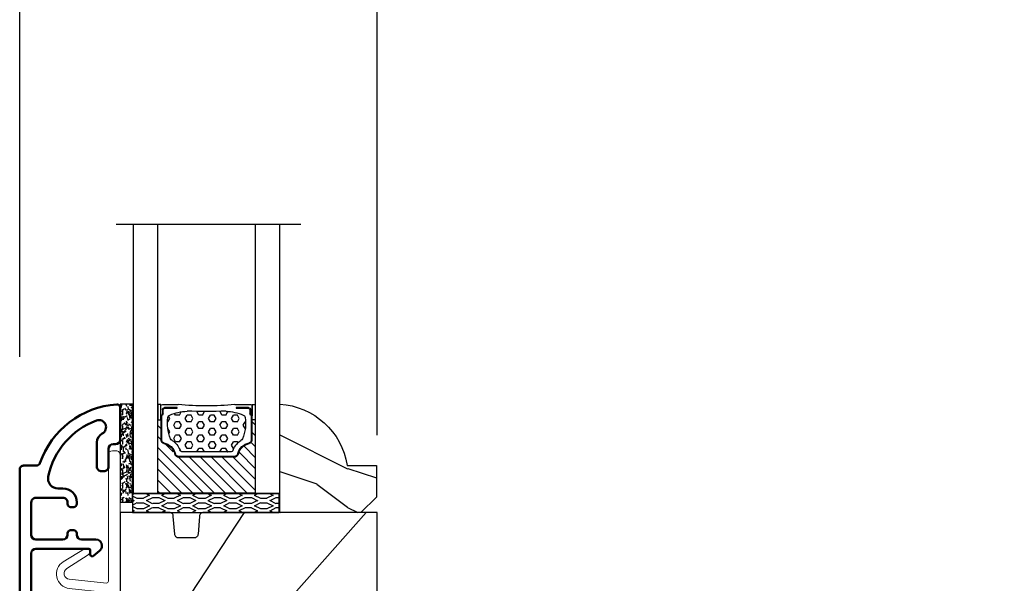
# Model space of a CAD drawing. Units: millimetres. Extents: x 986 to 2053, y -85 to 51.
# Drawn here: x 1109 to 1114, y -56 to -53 of the extents above; entities that cross this region are included whole.
import ezdxf

# ---------------------------------------------------------------- set-up
doc = ezdxf.new("R2010")
doc.units = ezdxf.units.MM
doc.header["$MEASUREMENT"] = 0
doc.header["$PDMODE"] = 3
for name, color, linetype in [('Dimensions', 7, 'Continuous'), ('Glass stop Colonial', 5, 'Continuous'), ('Sash clad Colonial', 181, 'Continuous')]:
    doc.layers.add(name, color=color, linetype=linetype)
doc.styles.add('Century-10', font='GOTHIC.TTF', dxfattribs={"height": 0.3937})
doc.linetypes.add('Amzigzag', pattern='A,0.0001,[136,genltshp.shx,S=0.04,R=0,X=0,Y=0],-11', length=11.0001)
doc.dimstyles.new('1-1', dxfattribs={"dimtxt": 0.3937, "dimasz": 0.3937, "dimexe": 0.3937, "dimexo": 0.3937, "dimgap": 0.3937, "dimtad": 0, "dimtih": 1, "dimtoh": 1, "dimdec": 1, "dimlfac": 25.4, "dimzin": 0, "dimdsep": 46, "dimtxsty": 'Century-10', "dimcen": 0, "dimadec": 1, "dimazin": 0, "dimtfac": 1, "dimtdec": 1, "dimtofl": 0, "dimtmove": 0, "dimatfit": 3, "dimfxl": 0, "dimtolj": 1, "dimtzin": 0, "dimarcsym": 0})

# ---------------------------------------------------------------- blocks, each defined once
blk = doc.blocks.new('*D1094')
at = {"layer": 'Defpoints', "color": 0, "transparency": 16777216}
for p in [(1110.748212969827, -52.21338533110793), (1108.925328318317, -55.00501170334879), (1110.748212969827, -55.40597523684671)]:
    blk.add_point(p, dxfattribs=at)
at = {"layer": 'Dimensions', "color": 0, "lineweight": -2, "transparency": 16777216}
for p, q in [((1108.925328318317, -54.61131170334878), (1108.925328318317, -51.81968533110793)), ((1110.748212969827, -55.01227523684671), (1110.748212969827, -51.81968533110793)), ((1109.319028318317, -52.21338533110793), (1110.354512969827, -52.21338533110793)), ((1110.748212969827, -52.21338533110793), (1111.141912969827, -52.21338533110793))]:
    blk.add_line(p, q, dxfattribs=at)
at = {"layer": 'Dimensions', "color": 0, "transparency": 16777216}
for points in [[(1109.319028318317, -52.14776866444127), (1109.319028318317, -52.27900199777459), (1108.925328318317, -52.21338533110793)], [(1110.354512969827, -52.14776866444127), (1110.354512969827, -52.27900199777459), (1110.748212969827, -52.21338533110793)]]:
    blk.add_solid(points, dxfattribs=at)
at = {"layer": 'Dimensions', "color": 0, "transparency": 16777216, "insert": (1113.329477177849, -52.21338533110793), "char_height": 0.3937, "attachment_point": 5, "style": 'Century-10'}
blk.add_mtext('\\A1;46.3 [1 13/16"]', dxfattribs=at)
blk = doc.blocks.new('D-059')
h = blk.add_hatch()
h.set_pattern_fill('WOOD1', color=1, scale=10, style=0, pattern_type=2)
h.set_pattern_definition([(216.8699, (-335.2538867572125, -33.64992441792981), (29.99999917824452, 20.00000123263317), [5, -45]), (206.5651, (-329.2538867572125, -36.64992441792981), (-9.999991579409075, -10.00001309396381), [11.18034, -11.18034]), (198.4349, (-329.2538867572125, -41.64992441792981), (-20.00000434592961, -9.999984032227081), [6.32456, -25.29822])])
edge = h.paths.add_edge_path()
edge.add_line((-10.50000000000006, 0), (0, 0))
edge.add_line((0, 0), (0, 14.02984241998706))
edge.add_arc((0.5386931613429997, 4.701431212199643), 9.34395237485999, 93.30502196043827, 171.3918283291595)
edge.add_line((-8.699999999999818, 6.099999999999909), (-12.5, 6.099999999999909))
edge.add_line((-12.5, 6.099999999999909), (-12.50000000000006, 2))
edge.add_line((-12.50000000000006, 2), (-10.50000000000006, 0))
at = {"color": 4}
blk.add_lwpolyline([(-10.50000000000006, 0), (0, 0), (0, 14.02984241998706, 0.3545448909899596), (-8.699999999999818, 6.099999999999909), (-12.5, 6.099999999999909), (-12.50000000000006, 2)], format="xyb", close=True, dxfattribs=at)
blk = doc.blocks.new('BB-098')
h = blk.add_hatch()
h.set_pattern_fill('WOOD1', color=1, scale=30, angle=30, pattern_type=2)
h.set_pattern_definition([(246.8699, (-4.607695154586734, 31.98076211353316), (47.94228235666637, 96.96152619690801), [15, -135]), (236.5651, (15.48076211353316, 33.18653347947321), (-10.98072059525049, -40.98078350176264), [33.54102, -33.54102]), (228.4349, (22.98076211353316, 20.19615242270663), (-36.96155946978204, -55.9807271469366), [18.97368, -75.89466])])
h.paths.add_polyline_path([(-14, -30.8768754935736), (-14, -31.3768754935736, 0.4142135623730949), (-13.5, -31.8768754935736), (-4.000000000000004, -31.8768754935736, 0.4142135623730951), (0, -27.8768754935736), (7.105427357601002e-15, 7.105427357601002e-15), (-22.5, 1.06581410364015e-14, 0.4142135623730951), (-23, -0.4999999999999893), (-23.19999999999709, -2.8000000000029, -0.4142135623730951), (-23.69999999999709, -3.3000000000029), (-25.69999999999708, -3.3000000000029, -0.3642693064081095), (-26.19249530956472, -2.88630393997024), (-26.40750469044109, -0.4136960600326702, 0.364269306408124), (-26.90000000000873, 1.4210854715202e-14), (-33.3000000000029, 1.4210854715202e-14), (-33.30000000000292, -37.9868050376899), (-28.5734636007469, -37.9868050376899, 0.4121604057548758), (-27.57348820575051, -36.99381998032288), (-27.49864887779404, -30.87687549357359)])
at = {"color": 4}
blk.add_lwpolyline([(-27.49864887779404, -30.87687549357359), (-14, -30.8768754935736), (-14, -31.3768754935736, 0.414213562373095), (-13.5, -31.8768754935736), (-4.000000000000004, -31.8768754935736, 0.414213562373095), (0, -27.8768754935736), (7.105427357601002e-15, 7.105427357601002e-15), (-22.5, 1.06581410364015e-14, 0.414213562373095), (-23, -0.4999999999999893), (-23.19999999999709, -2.8000000000029, -0.414213562373095), (-23.69999999999709, -3.300000000002898), (-25.69999999999709, -3.300000000002898, -0.414213562373095), (-26.19999999999709, -2.800000000002896), (-26.40000000000873, -0.4999999999999858, 0.414213562373095), (-26.90000000000873, 1.4210854715202e-14), (-33.3000000000029, 1.4210854715202e-14), (-33.30000000000292, -37.9868050376899), (-28.57346360075462, -37.9868050376899, 0.4091108014279708), (-27.57361590558139, -37.00425744412495)], format="xyb", close=True, dxfattribs=at)
blk = doc.blocks.new('BB-089')
at = {"color": 181}
blk.add_line((5.030826649614028, -10.69999999999709), (5.030826649614028, -10.69999999999709), dxfattribs=at)
at = {"color": 181, "lineweight": 50}
blk.add_lwpolyline([(-46.97924132182561, -0.4269493281708492, -0.434102458797881), (-46.58015018723381, 3.637978807091713e-12), (-42.4320319135004, 9.094947017729282e-12, -0.4142135623722903), (-41.83203191350003, -0.5999999999912689), (-41.83203191350003, -0.9000000000032742, 0.414213562371763), (-41.23203191349785, -1.500000000001819), (-38.93203191349858, -1.500000000001819, -0.414213562373095), (-38.33203191349821, -2.100000000002183), (-38.33203191349821, -2.400000000005093, -0.414213562373095), (-38.93203191349858, -3.000000000003638), (-42.07461435146251, -3.000000000001819, -0.2779603782640859), (-43.22388416152353, -2.307600941057899, 0.9349184166584277), (-44.90197686280044, -3.055151374101115, 0.2592592214917639), (-37.65783473782176, -9.301980043501317, 0.4753869667671996), (-36.09413967708679, -8.029005214426434), (-36.09413967708679, -7.401389573418783, -0.4142135623725632), (-34.2941396770857, -5.601389573421329), (-34.09413967708497, -5.601389573421329, -0.414213562373095), (-33.69413967708533, -6.001389573420965), (-33.69413967708533, -6.401389573418783, -0.414213562373095), (-34.09413967708497, -6.801389573418419), (-34.29413967708388, -6.801389573420238, 0.414213562373095), (-34.89413967708424, -7.401389573419692), (-34.89413967708424, -10.90136275108671, 0.4142135623730949), (-34.29413967708388, -11.50136275108525), (-30.09413967708497, -11.50136275108707, 0.414213562373896), (-29.4941396770846, -10.90136275108671), (-29.4941396770846, -7.401389573420602, 0.4142135623722904), (-30.09413967708497, -6.801389573418419), (-30.2941396770857, -6.801389573418419, -0.414213562373095), (-30.69413967708533, -6.401389573418783), (-30.69413967708533, -6.001389573420965, -0.414213562373095), (-30.2941396770857, -5.601389573421329), (-30.09413967708497, -5.601389573423148, 0.414213562373095), (-29.4941396770846, -5.001389573422784), (-29.4941396770846, -3.155889573419699, -0.414213562373095), (-28.69413967708533, -2.355889573420427), (-28.63046387147318, -2.355889573420427, -0.2244763270160046), (-28.01221243436163, -2.648183791978568), (-27.37091637238154, -3.429112878126034, -0.6681786379237845), (-27.54769306767776, -3.855889573420427), (-28.09413967708565, -3.855889573420427, 0.4142135623731781), (-28.29413967708564, -4.055889573420473), (-28.29413967708388, -10.90136275108671, 0.414213562373095), (-27.69413967708533, -11.50136275108525), (-11.69413967708533, -11.50136275108525, 0.4142135623733585), (-11.09413967708315, -10.90136275108671), (-11.09413967708491, -4.055889573420359, 0.4142135623730534), (-11.2941396770849, -3.855889573420427), (-11.84058628649109, -3.855889573420427, -0.6681786379196869), (-12.01736298178912, -3.429112878126034), (-11.37606691980903, -2.648183791978568, -0.2244763270160045), (-10.75781548269748, -2.355889573420427), (-10.69413967708533, -2.355889573420427, -0.414213562373095), (-9.89413967708606, -3.155889573419699), (-9.89413967708424, -5.001389573422784, 0.4142135623730949), (-9.294139677085695, -5.601389573423148), (-9.094139677084968, -5.601389573421329, -0.414213562373095), (-8.694139677085332, -6.001389573420965), (-8.694139677085332, -6.401389573418783, -0.414213562373095), (-9.094139677084968, -6.801389573418419), (-9.294139677085695, -6.801389573418419, 0.4142135623730951), (-9.89413967708424, -7.401389573420602), (-9.89413967708424, -10.90136275108671, 0.4142135623730949), (-9.294139677083876, -11.50136275108525), (-5.094139677088606, -11.50136275108525, 0.414213562373095), (-4.494139677090061, -10.90136275108671), (-4.494139677088242, -7.401389573420602, 0.4142135623725677), (-5.094139677088606, -6.801389573418419), (-5.294139677089333, -6.801389573418419, -0.414213562373095), (-5.69413967708897, -6.401389573418783), (-5.69413967708897, -6.001389573420965, -0.414213562373095), (-5.294139677089333, -5.601389573421329), (-5.094139677086787, -5.601389573421329, -0.4142135623725632), (-3.294139677087514, -7.401389573420431), (-3.294139677085184, -7.864077853711876, 0.3419987131196749), (-3.144139679905322, -8.057727017381524, -0.7745966692413964), (-3.144139679905322, -8.445025344720818, 0.3419987131196323), (-3.294139677084786, -8.638674508390523), (-3.294139677084786, -9.864077816112058, 0.341998713119623), (-3.144139679905322, -10.05772697978176, -0.774596669241375), (-3.144139679905322, -10.44502530712106, 0.3419987131196348), (-3.294139677085184, -10.6386744707907), (-3.294139677082057, -11.10136275108528, 0.414213562372559), (-2.894139677082421, -11.50136275108525), (3.09999999998945, -11.50136275108525, 0.414213562373095), (3.699999999987995, -10.90136275108671), (3.699999999989814, -4.200000000002547, 0.414213562373095), (3.299999999990177, -3.80000000000291), (0.3000000000029104, -3.80000000000291, -0.4142135623714979), (-1.30000000000291, -2.200000000010732), (-1.30000000000291, -0.3999999999996362, -0.414213562373095), (-0.9000000000032742, 0), (-0.3999999999996362, 0, -0.414213562373095), (0, -0.3999999999996362), (-1.818989403545856e-12, -2.200000000002547, 0.3168089529982038), (0.198943749504906, -2.482467049825573, 0.3848691880012012), (0.5088325008109678, -2.354645029663516, -0.4207596768583059), (0.7794303766495432, -2.262122160259423), (1.213345373333141, -2.480949184213387, 0.1682775418291179), (1.310655821711407, -2.494033438688348, 0.220674392027259), (1.514072195968765, -2.344419268050842, -0.4039525268301628), (1.779430376649543, -2.262122160259423), (2.213345373333141, -2.480949184213387, 0.1682775418291179), (2.310655821711407, -2.494033438688348, 0.220674392027259), (2.514072195968765, -2.344419268050842, -0.4039525268301628), (2.779430376649543, -2.262122160259423), (3.213345373324046, -2.480949184213387, 0.1682775418299999), (3.310655821711407, -2.494033438688348, 0.2206743920232278), (3.514072195968765, -2.344419268049933, -0.4039525268314559), (3.779430376649543, -2.262122160255785), (4.219260959958774, -2.483932464871032, 0.117305786234003), (4.286804241295613, -2.500000000003638), (4.600000000024011, -2.500000000029104, -0.4142135623488499), (4.999999999992724, -2.900000000026921), (4.999999999990905, -12.40136275109035, -0.414213562373095), (4.39999999999236, -13.00136275108889), (-38.55963304952456, -13.00136275108889, -0.414213562373095), (-39.05963304952456, -12.50136275108889), (-39.05963304952456, -10.84660312246342, 0.3190548087954465), (-39.39505248279329, -10.37446623865253, -0.300580433036906)], format="xyb", close=True, dxfattribs=at)
blk = doc.blocks.new('BB-092')
at = {"color": 2, "linetype": 'Continuous', "lineweight": 15}
blk.add_lwpolyline([(2.597783700373113, 1.499999999999822), (-2.730749096794896, 1.499999999999822, -0.3838640350354224), (-2.979379570636909, 1.72386788418293), (-3.488832725155405, 6.570990868626545, 0.7174900197996413), (-6.954586739084945, 7.35088035950519), (-8.625728808637902, 4.609211286280974, 0.9872561786073514), (-7.863370023673994, 4.131010644997779), (-6.072300220241502, 6.90664892500336, -0.7078204945209061), (-4.696221007820256, 6.578396347450557), (-4.191482698210891, 1.776132115816658, -0.4452286853085292), (-4.440113172053131, 1.499999999999822), (-4.838805572295129, 1.499999999999822, 0.1095178116832467), (-5.155769268600622, 1.429730840277323), (-6.177791829081158, 0.9531538935182695, 0.8025848516715607), (-5.966482698210527, 4.973799150320701e-14), (20.68351730178956, -1.77635683940025e-13, 0.414213562373095), (21.18351730178956, 0.5000000000000497), (21.18351730178911, 0.9999999999998224, 0.414213562373095), (20.68351730178956, 1.499999999999822), (4.30714777563135, 1.499999999999822, -0.4452286853085293), (4.058517301789337, 1.776132115816715), (4.563255611398475, 6.578396347450557, -0.7078204945209227), (5.939334823820289, 6.906648925003587), (7.730404627252213, 4.131010644997382, 0.9872561786073518), (8.492763412216576, 4.609211286281258), (6.821621342663278, 7.350880359505076, 0.7174900197996411), (3.355867328734078, 6.570990868626829), (2.846414174215354, 1.723867884182987, -0.3838640350354225)], format="xyb", close=True, dxfattribs=at)
blk = doc.blocks.new('V-042')
h = blk.add_hatch()
h.set_pattern_fill('HEX', scale=4, style=0)
h.set_pattern_definition([(0, (-287.4581101923186, 1960.29514648825), (0, 0.8660254037844386), [0.5, -1]), (120, (-287.4581101923186, 1960.29514648825), (-0.75, -0.4330127018922191), [0.4999999999999996, -0.9999999999999992]), (59.99999999999999, (-286.9581101923186, 1960.29514648825), (-0.7499999999999999, 0.4330127018922194), [0.5, -1])])
h.paths.add_polyline_path([(12.0242179772126, 10.62368122440758, -0.01058813628495929), (6.975782022788916, 10.62368122440796, 0.07655626028520156), (4.746910343559633, 10.12808478556243, 0.2636850920181423), (4.497782310367621, 9.822240287701614, 0.1486430742431024), (4.852010365365453, 7.052547432361989, 0.145267260748157), (5.0376591025477, 6.836927438697027, -0.1572620534238645), (6.05039310008974, 5.603333331706768, 0.3080691872821474), (6.422534053075195, 5.349999998373494), (12.57746594692503, 5.349999998373494, 0.3080691872803069), (12.94960689990681, 5.603333331708217, -0.1572620534238413), (13.96234089745465, 6.836927438693424, 0.1452672607479057), (14.1479896346292, 7.05254743236439, 0.148643074243046), (14.50221768963474, 9.822240287702012, 0.2636850920185184), (14.25308965643984, 10.1280847855611, 0.07655626028514052)])
h = blk.add_hatch()
h.set_pattern_fill('ANSI31', scale=8, style=0)
h.set_pattern_definition([(45, (-287.4581101923186, 1960.29514648825), (-0.7071067811865476, 0.7071067811865476), [])])
h.paths.add_polyline_path([(12.52095870867493, 4.649999998385965), (6.480741221387461, 4.649999998385965), (5.856637523691461, 4.650296192671021, -0.3414039312993768), (5.276010893879629, 5.099058888069067, 0.2909450072482266), (3.857872961523753, 6.419470534126731, -0.361442010360135), (3.530849965030484, 6.812757143311273), (3.530849965036623, 9.499999999998408), (3.150849965037651, 9.499999999998408), (3.150849965037651, 0), (15.85084996503747, 0), (15.85084996503747, 9.499999999998408), (15.47084996503759, 9.499999999998408), (15.47084996504464, 6.812757143311273, -0.361442010358463), (15.14382696855091, 6.419470534129914, 0.2909450072481536), (13.72568903619958, 5.09905888806793, -0.3411389941978187), (13.14563192558944, 4.650296462959886)])
at = {"color": 7, "linetype": 'Amzigzag', "ltscale": 1.5}
blk.add_line((-2.70042511299016, 34.79851369385051), (21.22461951142259, 34.79851369385051), dxfattribs=at)
at = {"color": 181, "linetype": 'Continuous', "lineweight": 25}
for p, q in [((5.829999999987649, 11.49999999999841), (3.7800000000002, 11.49999999999841)), ((15.22000000000003, 11.49999999999841), (13.17000000001258, 11.49999999999841)), ((3.579999999999927, 11.29999999999859), (3.579999999999927, 10.0809027799985)), ((3.778469536300236, 10.28012240339854), (3.778469536300236, 10.79714386614864)), ((3.868469536299926, 10.79714386614864), (3.868469536299926, 10.28012240339854)), ((4.078469536299963, 11.09714386614837), (5.678469536287594, 11.09714386614837)), ((5.678469536287594, 11.00714386614868), (4.078469536299963, 11.00714386614868)), ((5.678469536287594, 11.09714386614837), (5.678469536287594, 11.00714386614868)), ((13.32153046370013, 11.09714386614837), (14.92153046370004, 11.09714386614837)), ((13.32153046370013, 11.00714386614868), (13.32153046370013, 11.09714386614837)), ((14.92153046370004, 11.00714386614868), (13.32153046370013, 11.00714386614868)), ((15.13153046370007, 10.28012240339854), (15.13153046370007, 10.79714386614864)), ((15.22153046370022, 10.79714386614864), (15.22153046370022, 10.28012240339854)), ((15.42000000000007, 10.0809027799985), (15.42000000000007, 11.29999999999859)), ((3.624913998212833, 9.950006602136227), (3.629150034962549, 9.950006602136227)), ((3.629150034962549, 9.950006602136227), (3.629150034962549, 9.99275714331111)), ((3.629150034962549, 9.950006602136227), (3.629150034962549, 6.812757143311273)), ((3.715435414600051, 10.17620114553597), (3.73861402577495, 10.19538899443592)), ((3.719150034962695, 9.99275714331111), (3.719150034962695, 6.812757143311273)), ((3.796004971712591, 10.12606165982356), (3.772826360537692, 10.10687381092362)), ((15.22717363946253, 10.10687381092362), (15.20399502828764, 10.12606165982356)), ((15.26138597422505, 10.19538899443592), (15.28456458540018, 10.17620114553597)), ((15.28084996503753, 6.812757143311273), (15.28084996503753, 9.99275714331111)), ((15.37084996503768, 9.99275714331111), (15.37084996503768, 9.950006602136227)), ((15.37084996503768, 9.950006602136227), (15.37508600178762, 9.950006602136227)), ((15.37084996503768, 6.812757143311273), (15.37084996503768, 9.950006602136227)), ((6.422534053075196, 5.349999998373505), (12.57746594692503, 5.349999998373505)), ((5.954937588825032, 4.740296192673441), (6.579041291312478, 4.739999998386111)), ((5.954937588825032, 4.650296192673295), (6.579041291312478, 4.649999998385965)), ((6.579041291312478, 4.739999998386111), (12.42095870867502, 4.739999998386111)), ((6.579041291312478, 4.649999998385965), (12.42095870867502, 4.649999998385965)), ((12.42095870867502, 4.739999998386111), (13.04506241117519, 4.740296192673441)), ((12.42095870867502, 4.649999998385965), (13.04506241117519, 4.650296192673295))]:
    blk.add_line(p, q, dxfattribs=at)
at = {"color": 5}
blk.add_line((3.200000000000045, 0), (15.80000000000018, 0), dxfattribs=at)
for points in [[(3.200000000000045, 34.79851369385051), (3.200000000000045, 0), (0, 0), (0, 34.79851369385051)], [(19, 34.79851369385051), (19, 0), (15.80000000000018, 0), (15.80000000000018, 34.79851369385051)]]:
    blk.add_lwpolyline(points, dxfattribs=at)
for points in [[(3.200000000000045, 9.499999999998408), (3.579999999999927, 9.499999999998408), (3.579999999999927, 11.49999999999841), (3.200000000000045, 11.49999999999841)], [(15.80000000000018, 9.499999999998408), (15.42000000000007, 9.499999999998408), (15.42000000000007, 11.49999999999841), (15.80000000000018, 11.49999999999841)]]:
    blk.add_lwpolyline(points, close=True, dxfattribs=at)
at = {"color": 181, "linetype": 'Continuous', "lineweight": 25}
for centre, radius, start, end in [((3.7800000000002, 11.29999999999859), 0.2000000000000455, 90, 180), ((9.499999999993854, 45.07225012036891), 33.77225011966002, 263.7613993379575, 276.2386006620426), ((15.22000000000003, 11.29999999999859), 0.2000000000000455, 0, 90), ((3.668469536300108, 10.28012240339854), 0.1099999999990082, 309.6188297048956, 0), ((4.078469536299963, 10.79714386614864), 0.2999999999999617, 90, 180), ((3.668469536300108, 10.28012240339854), 0.1999999999990081, 309.6188297048956, 0), ((4.078469536299963, 10.79714386614864), 0.2099999999999618, 90, 180), ((7.470266914075182, 3.139999995873723), 7.500000002535077, 93.78032849573468, 111.2915739133364), ((9.500000000011203, 129.8106147255348), 119.2136602650827, 268.7867342938476, 271.2132657062721), ((11.52973308592505, 3.139999995873723), 7.500000002535077, 68.70842608666437, 86.21967150426532), ((14.92153046370004, 10.79714386614864), 0.2999999999999617, 0, 90), ((14.92153046370004, 10.79714386614864), 0.2099999999999654, 0, 90), ((15.33153046370012, 10.28012240339854), 0.1999999999990061, 180, 230.3811702951038), ((15.33153046370012, 10.28012240339854), 0.1099999999990047, 180, 230.3811702951038), ((3.790064175737825, 10.07982775782352), 0.2100669264910994, 179.7067862955089, 218.1701594432899), ((3.867295065237613, 9.99275714331111), 0.2381450302755184, 129.6188297048955, 180), ((3.867295065237613, 9.99275714331111), 0.148145030275522, 129.618829704979, 180), ((9.23026691343739, 9.019999998360845), 4.800000000013958, 170.3788098722446, 204.197670639406), ((4.892156027262445, 9.755386930261238), 0.3999999999755061, 111.2915739132246, 170.3788098722446), ((9.76973308656261, 9.019999998360845), 4.800000000013958, 335.8023293605938, 9.621190127755456), ((14.10784397273756, 9.755386930261238), 0.3999999999755027, 9.621190127755456, 68.70842608677543), ((15.13270493476261, 9.99275714331111), 0.148145030275522, 0, 50.38117029502104), ((15.13270493476261, 9.99275714331111), 0.2381450302755184, 0, 50.38117029510446), ((15.20993582425012, 10.07982775782352), 0.2100669264910994, 321.8298405567101, 0.2932137044910743), ((4.02915003496264, 6.812757143311273), 0.4000000000071304, 180, 259.487938528971), ((4.02915003496264, 6.812757143311273), 0.3100000000071432, 180, 259.487938528971), ((3.626695112337529, 4.643852909823408), 1.805927364798801, 14.59957465771862, 79.48793852897185), ((3.626695112337529, 4.643852909823408), 1.895927364798737, 14.59957465771862, 79.48793852897185), ((5.308078755787392, 7.25749040798587), 0.4999999999996283, 204.197670639406, 237.2592076313481), ((3.631476905687578, 4.649999998373687), 2.600000000001068, 21.51018826678256, 57.25920763134807), ((15.36852309431265, 4.649999998373687), 2.600000000001068, 122.7407923686519, 158.4898117332174), ((15.37330488766247, 4.643852909823408), 1.895927364798735, 100.5120614710281, 165.4004253422814), ((15.37330488766247, 4.643852909823408), 1.805927364798811, 100.5120614710281, 165.4004253422814), ((13.69192124421261, 7.25749040798587), 0.4999999999996266, 302.7407923686519, 335.8023293605938), ((14.97084996503759, 6.812757143311273), 0.3100000000071504, 280.5120614710281, 0), ((14.97084996503759, 6.812757143311273), 0.4000000000071255, 280.5120614710281, 0), ((5.954937588825032, 5.250296192660926), 0.5099999999899207, 194.5995746577184, 270), ((6.422534053075196, 5.749999998373596), 0.4000000000001016, 201.5101882667825, 270), ((12.57746594692503, 5.749999998373596), 0.4000000000001016, 270, 338.4898117332172), ((13.04506241117519, 5.250296192660926), 0.5099999999899261, 270, 345.4004253422814), ((5.954937588825032, 5.250296192660926), 0.5999999999899248, 194.5995746577184, 270), ((13.04506241117519, 5.250296192660926), 0.5999999999899243, 270, 345.4004253422814)]:
    blk.add_arc(centre, radius, start, end, dxfattribs=at)
blk = doc.blocks.new('V-006')
h = blk.add_hatch()
h.set_pattern_fill('GRAVEL', color=5, scale=0.075, style=0)
h.set_pattern_definition([(228.0128, (-26.72399009913994, -53.63578469025791), (-15.24001294942201, -17.14502106713443), [0.25629075, -25.372875]), (184.9697, (-26.89544009913994, -53.82628469025791), (22.86003697963434, 1.904986556540594), [0.43980375, -43.54049999999999]), (132.5104, (-27.33359009913994, -53.86438469025791), (19.04998613874877, -20.95502046934531), [0.3101114999999999, -30.701025]), (267.2737, (-28.07654009913994, -54.34063469025791), (1.904991728121129, 38.09998774002482), [0.40050375, -39.6498]), (292.8337, (-28.09559009913994, -54.74068469025791), (-9.525027041626428, 22.86001299753833), [0.3927255, -38.87985]), (357.2737, (-27.94319009913994, -55.10263469025791), (-38.09998774002482, 1.904991728121131), [0.40050375, -39.6498]), (37.6942, (-27.54314009913994, -55.12168469025791), (-24.76501564592995, -19.04998301773867), [0.5296454999999999, -52.434825]), (72.2553, (-27.12404009913994, -54.79783469025791), (13.3350266741004, 41.91001215452729), [0.50004, -49.503975]), (121.4296, (-26.97164009913994, -54.32158469025791), (-15.24000392644836, 24.76497086997952), [0.40185975, -39.784125]), (175.2364, (-27.18119009913994, -53.97868469025791), (20.95498353979084, -1.904982122040867), [0.4587847499999998, -22.48042499999999]), (222.3974, (-27.63839009913994, -53.94058469025791), (-22.86000068792978, -20.95497273797773), [0.5933085, -58.7376]), (138.8141, (-26.19059009913994, -54.35968469025791), (-13.33499150566855, 11.429982417843), [0.20250375, -20.04795]), (171.4692, (-26.34299009913994, -54.22633469025791), (24.76496219669355, -3.810009600034274), [0.3852614999999997, -38.14094999999997]), (225, (-26.72399009913994, -54.16918469025791), (-2.664535259100376e-16, -1.904998701525148), [0.26940675, -2.4246675]), (203.1986, (-26.85734009913994, -53.94058469025791), (9.525032119193124, 3.810016705729698), [0.14508075, -14.36295]), (291.8014, (-26.99069009913994, -53.99773469025791), (-1.905001336420882, 5.715003681548898), [0.2051745, -10.0536]), (30.9638, (-26.91449009913994, -54.18823469025791), (5.71499396610617, 3.810002968995414), [0.3332399999999998, -10.77472499999999]), (161.5651, (-26.62874009913994, -54.01678469025791), (3.810001738635735, -1.904997166848807), [0.24096525, -5.783174999999999]), (16.38950000000001, (-28.09559009913994, -53.99773469025791), (19.05001051047701, 5.714988112475853), [0.337566, -33.4191]), (70.3462, (-27.77174009913994, -53.90248469025791), (-7.619978766507381, -20.95497036640875), [0.28319925, -28.03664999999999]), (293.1986, (-26.62874009913994, -53.63578469025791), (-3.810016705729698, 9.525032119193124), [0.29016, -14.2179]), (343.6105, (-26.51444009913994, -53.90248469025791), (-19.05001051047701, 5.714988112475859), [0.3375659999999998, -33.41909999999997]), (339.444, (-28.09559009913994, -55.17883469025791), (-9.525011823191932, 3.809995377037603), [0.32552625, -15.950775]), (294.7751, (-27.79079009913994, -55.29313469025791), (-9.52497780272013, 20.9549902696175), [0.2727539999999997, -27.00269999999999]), (66.80140000000002, (-26.60969009913994, -55.54078469025791), (3.810016705729701, 9.525032119193124), [0.29016, -14.2179]), (17.35400000000001, (-26.49539009913994, -55.27408469025791), (-24.76500133639497, -7.619988506704224), [0.31933725, -31.6143]), (69.444, (-27.54314009913994, -55.54078469025791), (-3.809995377037608, -9.52501182319193), [0.1627635, -16.1136]), (101.3098999999999, (-26.72399009913994, -55.54078469025791), (-1.904990597165511, 7.619975595676966), [0.09713624999999998, -9.616499999999998]), (165.9638, (-26.74304009913994, -55.44553469025791), (5.715004016022879, -1.904996703092731), [0.3927255, -7.4617875]), (186.0090000000001, (-27.12404009913994, -55.35028469025791), (19.04997190832096, 1.904995551410894), [0.36395025, -36.03105]), (303.6901, (-26.91449009913994, -54.35968469025791), (-1.905000653480424, 3.809996324423879), [0.274743, -6.593834999999999]), (353.1572, (-26.76209009913994, -54.58828469025791), (32.38501339248256, -3.810017063741129), [0.4796677499999999, -47.48699999999999]), (60.94540000000001, (-26.28584009913994, -54.64543469025791), (-7.619982274371817, -13.33496820812559), [0.196131, -19.41705]), (90, (-26.19059009913994, -54.47398469025791), (-1.905, 1.905), [0.1143, -1.7907]), (120.2564, (-27.16214009913994, -55.29313469025791), (7.619983850127083, -13.33499327435817), [0.26465025, -26.200425]), (48.01279999999999, (-27.29549009913994, -55.06453469025791), (15.240012949422, 17.14502106713443), [0.51258225, -25.1166]), (0, (-26.95259009913994, -54.68353469025791), (1.905, 1.905), [0.4953, -1.4097]), (325.3048, (-26.45729009913994, -54.68353469025791), (-19.04996699321526, 13.33500126786357), [0.3012075, -29.819475]), (254.0546, (-26.20964009913994, -54.85498469025791), (-1.905004859776106, -7.620018152402721), [0.27737175, -13.591275]), (207.646, (-26.28584009913994, -55.12168469025791), (-36.19498728676704, -19.05001198104254), [0.4516087499999999, -44.709375]), (175.4261, (-26.68589009913994, -55.33123469025791), (-24.76500570356064, 1.904990783414596), [0.4777717499999997, -47.29934999999997]), (175.4261, (-26.68589009913994, -55.33123469025791), (-24.76500570356064, 1.904990783414596), [0.4777717499999997, -47.29934999999997])])
h.paths.add_polyline_path([(6.356499999999983, 0), (6.356499999999983, 1.599999999999909), (-6.356499999999983, 1.599999999999909), (-6.356499999999983, 0)])
at = {"color": 5}
blk.add_line((-6.356499999999983, 0), (-6.356499999999983, 1.599999999999909), dxfattribs=at)
blk.add_lwpolyline([(-6.356499999999983, 0), (-6.356499999999983, 1.599999999999909), (6.356499999999983, 1.599999999999909), (6.356499999999983, 0)], close=True, dxfattribs=at)
blk = doc.blocks.new('V-077-1')
h = blk.add_hatch()
h.set_pattern_fill('EXM', color=181, scale=4, style=0, pattern_type=2)
h.set_pattern_definition([(153.4349, (-116.0176852563693, -130.1724882154094), (3.999996631763632, -4.000005237585522), [0.8944280000000001, -8.049844]), (26.5651, (-118.8176852563693, -130.4524882154094), (3.999996631763631, 4.000005237585523), [0.8944280000000001, -8.049844]), (0, (-118.0176852563693, -130.0524882154094), (4, 4), [0.8, -3.2]), (333.4349, (-117.2176852563693, -130.0524882154094), (-3.999996631763631, 4.000005237585523), [0.8944280000000001, -8.049844]), (206.5651, (-116.4176852563693, -130.4524882154094), (-3.99999663176363, -4.000005237585523), [0.8944280000000001, -8.049844]), (180, (-117.2176852563693, -130.8524882154094), (-4.000000000000001, -4), [0.8, -3.2]), (153.4349, (-118.0176852563693, -130.8524882154094), (3.999996631763632, -4.000005237585522), [0.8944280000000001, -8.049844]), (26.5651, (-116.8176852563693, -131.0924882154094), (3.999996631763631, 4.000005237585523), [0.8944280000000001, -8.049844]), (153.4349, (-116.0176852563693, -131.4924882154094), (3.999996631763632, -4.000005237585522), [0.8944280000000001, -8.049844]), (26.5651, (-118.8176852563693, -131.7724882154094), (3.999996631763631, 4.000005237585523), [0.8944280000000001, -8.049844]), (0, (-118.0176852563693, -131.3724882154094), (4, 4), [0.8, -3.2]), (333.4349, (-117.2176852563693, -131.3724882154094), (-3.999996631763631, 4.000005237585523), [0.8944280000000001, -8.049844]), (206.5651, (-116.4176852563693, -131.7724882154094), (-3.99999663176363, -4.000005237585523), [0.8944280000000001, -8.049844]), (180, (-117.2176852563693, -132.1724882154094), (-4.000000000000001, -4), [0.8, -3.2]), (153.4349, (-118.0176852563693, -132.1724882154094), (3.999996631763632, -4.000005237585522), [0.8944280000000001, -8.049844]), (26.5651, (-116.8176852563693, -132.4524882154094), (3.999996631763631, 4.000005237585523), [0.8944280000000001, -8.049844]), (153.4349, (-116.0176852563693, -132.8524882154094), (3.999996631763632, -4.000005237585522), [0.8944280000000001, -8.049844]), (26.5651, (-116.8176852563693, -133.7724882154094), (3.999996631763631, 4.000005237585523), [0.8944280000000001, -8.049844]), (26.5651, (-118.8176852563693, -133.0924882154094), (3.999996631763631, 4.000005237585523), [0.8944280000000001, -8.049844]), (0, (-118.0176852563693, -132.6924882154094), (4, 4), [0.8, -3.2]), (333.4349, (-117.2176852563693, -132.6924882154094), (-3.999996631763631, 4.000005237585523), [0.8944280000000001, -8.049844]), (206.5651, (-116.4176852563693, -133.0924882154094), (-3.99999663176363, -4.000005237585523), [0.8944280000000001, -8.049844]), (180, (-117.2176852563693, -133.4924882154094), (-4.000000000000001, -4), [0.8, -3.2]), (153.4349, (-118.0176852563693, -133.4924882154094), (3.999996631763632, -4.000005237585522), [0.8944280000000001, -8.049844]), (0, (-120.0176852563693, -133.3724882154094), (4, 4), [0.8, -3.2]), (333.4349, (-119.2176852563693, -133.3724882154094), (-3.999996631763631, 4.000005237585523), [0.8944280000000001, -8.049844]), (0, (-120.0176852563693, -132.0524882154094), (4, 4), [0.8, -3.2]), (333.4349, (-119.2176852563693, -132.0524882154094), (-3.999996631763631, 4.000005237585523), [0.8944280000000001, -8.049844]), (206.5651, (-118.4176852563693, -132.4524882154094), (-3.99999663176363, -4.000005237585523), [0.8944280000000001, -8.049844]), (180, (-119.2176852563693, -132.8524882154094), (-4.000000000000001, -4), [0.8, -3.2]), (0, (-120.0176852563693, -130.6924882154094), (4, 4), [0.8, -3.2]), (333.4349, (-119.2176852563693, -130.6924882154094), (-3.999996631763631, 4.000005237585523), [0.8944280000000001, -8.049844]), (206.5651, (-118.4176852563693, -131.0924882154094), (-3.99999663176363, -4.000005237585523), [0.8944280000000001, -8.049844]), (180, (-119.2176852563693, -131.4924882154094), (-4.000000000000001, -4), [0.8, -3.2]), (206.5651, (-118.4176852563693, -129.7724882154094), (-3.99999663176363, -4.000005237585523), [0.8944280000000001, -8.049844]), (180, (-119.2176852563693, -130.1724882154094), (-4.000000000000001, -4), [0.8, -3.2])])
h.paths.add_polyline_path([(-2.399553977738833e-07, -2.399999956546111), (18.9999997600446, -2.399999956546111), (18.9999997600446, 4.345389470472583e-08), (-2.399553977738833e-07, 4.345389470472583e-08)])
at = {"color": 181}
blk.add_lwpolyline([(0, -2.400000000000006), (19, -2.400000000000006), (19, 0), (0, 0)], close=True, dxfattribs=at)

msp = doc.modelspace()

# ---------------------------------------------------------------- block references
at = {"yscale": 0.03937, "zscale": 0.03937}
for name, p, xscale in [('V-042', (1110.252150969827, -55.30755023684672), -0.03937), ('V-077-1', (1109.500183969827, -55.31148724003231), 0.03937), ('BB-098', (1110.748212969827, -55.40597523684671), 0.03937)]:
    msp.add_blockref(name, p, dxfattribs=dict(at, xscale=xscale))
for name, p, xscale, rotation in [('V-006', (1109.500183969827, -55.10387574577177), -0.03937, 90), ('BB-092', (1109.437191969828, -55.92549271635182), 0.03937, 90.00000000000001)]:
    msp.add_blockref(name, p, dxfattribs=dict(at, xscale=xscale, rotation=rotation))
at = {"layer": 'Glass stop Colonial', "xscale": -0.03937, "yscale": 0.03937, "zscale": 0.03937}
msp.add_blockref('D-059', (1110.252150969827, -55.40597415909278), dxfattribs=at)
at = {"layer": 'Sash clad Colonial', "xscale": 0.03937, "yscale": 0.03937, "zscale": 0.03937, "rotation": 270}
msp.add_blockref('BB-089', (1109.437191969827, -56.70466575118085), dxfattribs=at)

# ---------------------------------------------------------------- dimensions: what is measured, and where the dimension line sits
at = {"layer": 'Dimensions'}
dim = msp.add_linear_dim(base=(1110.748212969827, -52.21338533110793), p1=(1108.925328318317, -55.00501170334879), p2=(1110.748212969827, -55.40597523684671), dimstyle='1-1', dxfattribs=at)
dim.commit()
dim.dimension.update_dxf_attribs({"geometry": '*D1094', "text_midpoint": (1113.329477177849, -52.21338533110793), "dimtype": 160})

doc.saveas('drawing.dxf')
